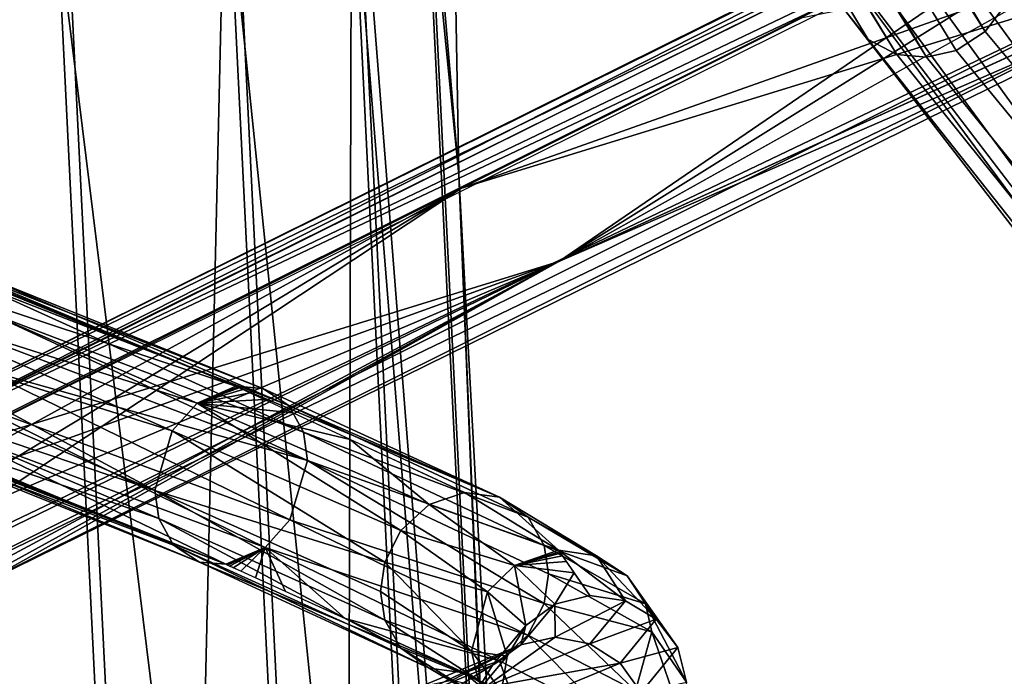
# Model space of a CAD drawing. Units: inches. Extents: x -30.6 to 30.6, y -14.9 to 16.5.
# Drawn here: x -29 to -28.3, y -3.7 to -3.3 of the extents above; entities that cross this region are included whole.
import ezdxf

# ---------------------------------------------------------------- set-up
doc = ezdxf.new("R2010")
doc.units = ezdxf.units.IN
doc.header["$MEASUREMENT"] = 0
doc.layers.add('SEAT-CORD', color=5, linetype='Continuous')
doc.layers.add('SEAT-FRAME', color=5, linetype='Continuous')

msp = doc.modelspace()

# ---------------------------------------------------------------- linework, layer by layer
at = {"layer": 'SEAT-CORD'}
for points in [[(-28.35936, -3.27488, 18.57115), (-29.10262, -2.02964, 22.07715), (-29.13537, -2.05242, 22.07819)], [(-29.10262, -2.02964, 22.07715), (-28.35936, -3.27488, 18.57115), (-28.34346, -3.25383, 18.56813)], [(-28.3991, -3.2922, 18.56622), (-29.13537, -2.05242, 22.07819), (-29.1629, -2.06488, 22.03905)], [(-28.3991, -3.2922, 18.56622), (-28.37908, -3.28769, 18.5702), (-29.13537, -2.05242, 22.07819)], [(-28.37908, -3.28769, 18.5702), (-28.35936, -3.27488, 18.57115), (-29.13537, -2.05242, 22.07819)], [(-28.85777, -2.58391, 20.3878), (-28.43833, -3.2803, 18.55111), (-29.17731, -2.06023, 22.02681)], [(-29.17731, -2.06023, 22.02681), (-28.41901, -3.29045, 18.56007), (-29.1629, -2.06488, 22.03905)], [(-28.41901, -3.29045, 18.56007), (-29.17731, -2.06023, 22.02681), (-28.43833, -3.2803, 18.55111)], [(-29.1629, -2.06488, 22.03905), (-28.41901, -3.29045, 18.56007), (-28.3991, -3.2922, 18.56622)], [(-28.45345, -3.26138, 18.54022), (-28.43833, -3.2803, 18.55111), (-28.85777, -2.58391, 20.3878)], [(-29.13021, -3.55902, 21.84127), (-29.10669, -3.55745, 21.84749), (-28.2373, -3.1167, 18.30817)], [(-28.25824, -3.12606, 18.30262), (-29.13021, -3.55902, 21.84127), (-28.2373, -3.1167, 18.30817)], [(-28.21679, -3.11612, 18.31249), (-29.10669, -3.55745, 21.84749), (-28.19693, -3.12212, 18.31584)], [(-28.2373, -3.1167, 18.30817), (-29.10669, -3.55745, 21.84749), (-28.21679, -3.11612, 18.31249)], [(-28.19693, -3.12212, 18.31584), (-29.10669, -3.55745, 21.84749), (-29.08409, -3.56525, 21.8523)], [(-28.64705, -3.43006, 20.26892), (-28.19693, -3.12212, 18.31584), (-29.08409, -3.56525, 21.8523)], [(-28.64705, -3.43006, 20.26892), (-28.17844, -3.13689, 18.31776), (-28.19693, -3.12212, 18.31584)], [(-29.15109, -3.56971, 21.8346), (-28.25824, -3.12606, 18.30262), (-28.27606, -3.14489, 18.29649)], [(-28.25824, -3.12606, 18.30262), (-29.15109, -3.56971, 21.8346), (-29.13021, -3.55902, 21.84127)], [(-28.64705, -3.43006, 20.26892), (-28.16506, -3.15997, 18.31755), (-28.17844, -3.13689, 18.31776)], [(-28.27606, -3.14489, 18.29649), (-29.16614, -3.58791, 21.82848), (-29.15109, -3.56971, 21.8346)], [(-29.16614, -3.58791, 21.82848), (-28.27606, -3.14489, 18.29649), (-28.28405, -3.16982, 18.29159)], [(-28.5043, -3.16623, 18.73379), (-27.62051, -4.32301, 15.45957), (-27.98013, -3.87475, 16.805)], [(-28.5043, -3.16623, 18.73379), (-28.45193, -3.21454, 18.52003), (-28.0624, -3.74462, 17.09668)], [(-28.28405, -3.16982, 18.29159), (-29.173, -3.61084, 21.82387), (-29.16614, -3.58791, 21.82848)], [(-28.19518, -3.23335, 18.30182), (-28.17288, -3.21394, 18.30896), (-28.64705, -3.43006, 20.26892)], [(-28.24291, -3.23594, 18.29159), (-28.71278, -3.38051, 19.98179), (-28.26499, -3.22163, 18.28887)], [(-28.26499, -3.22163, 18.28887), (-28.71278, -3.38051, 19.98179), (-28.48267, -3.26535, 19.06074)], [(-28.19518, -3.23335, 18.30182), (-28.64705, -3.43006, 20.26892), (-29.10223, -3.68035, 21.83333)], [(-28.19518, -3.23335, 18.30182), (-29.10223, -3.68035, 21.83333), (-28.21942, -3.23965, 18.29598)], [(-28.71278, -3.38051, 19.98179), (-28.24291, -3.23594, 18.29159), (-29.1475, -3.66869, 21.8232)], [(-28.24291, -3.23594, 18.29159), (-29.12817, -3.67852, 21.82693), (-29.1475, -3.66869, 21.8232)], [(-29.12817, -3.67852, 21.82693), (-28.24291, -3.23594, 18.29159), (-28.21942, -3.23965, 18.29598)], [(-28.21942, -3.23965, 18.29598), (-29.10223, -3.68035, 21.83333), (-29.12817, -3.67852, 21.82693)], [(-28.71278, -3.38051, 19.98179), (-29.17143, -3.63265, 21.82156), (-29.173, -3.61084, 21.82387)], [(-29.16256, -3.65277, 21.82133), (-29.17143, -3.63265, 21.82156), (-28.71278, -3.38051, 19.98179)], [(-29.1475, -3.66869, 21.8232), (-29.16256, -3.65277, 21.82133), (-28.71278, -3.38051, 19.98179)], [(-29.10223, -3.68035, 21.83333), (-28.64705, -3.43006, 20.26892), (-29.07826, -3.671, 21.84064)], [(-28.86512, -3.51433, 22.24637), (-29.07179, -3.43037, 22.00453), (-29.09095, -3.43907, 22.02108)], [(-29.08409, -3.56525, 21.8523), (-29.06586, -3.58123, 21.85498), (-28.64705, -3.43006, 20.26892)], [(-28.64705, -3.43006, 20.26892), (-29.0606, -3.65209, 21.84751), (-29.07826, -3.671, 21.84064)], [(-29.06276, -3.43152, 21.99472), (-29.06675, -3.43101, 21.99905), (-28.86512, -3.51433, 22.24637)], [(-29.05477, -3.60295, 21.85512), (-28.64705, -3.43006, 20.26892), (-29.06586, -3.58123, 21.85498)], [(-28.84682, -3.51588, 22.23276), (-29.05373, -3.43266, 21.9849), (-29.06276, -3.43152, 21.99472)], [(-28.84682, -3.51588, 22.23276), (-29.06276, -3.43152, 21.99472), (-28.86512, -3.51433, 22.24637)], [(-29.0606, -3.65209, 21.84751), (-28.64705, -3.43006, 20.26892), (-29.05259, -3.6271, 21.85267)], [(-29.05477, -3.60295, 21.85512), (-29.05259, -3.6271, 21.85267), (-28.64705, -3.43006, 20.26892)], [(-29.04023, -3.44529, 21.96602), (-29.05373, -3.43266, 21.9849), (-28.82937, -3.52739, 22.21667)], [(-28.82937, -3.52739, 22.21667), (-29.05373, -3.43266, 21.9849), (-28.84682, -3.51588, 22.23276)], [(-29.10751, -3.45688, 22.03142), (-28.89119, -3.52577, 22.26149), (-29.09095, -3.43907, 22.02108)], [(-28.86512, -3.51433, 22.24637), (-29.09095, -3.43907, 22.02108), (-28.89119, -3.52577, 22.26149)], [(-28.8194, -3.54539, 22.20391), (-29.03375, -3.46376, 21.95219), (-29.04023, -3.44529, 21.96602)], [(-29.04023, -3.44529, 21.96602), (-28.82937, -3.52739, 22.21667), (-28.8194, -3.54539, 22.20391)], [(-28.9079, -3.54447, 22.26765), (-29.10751, -3.45688, 22.03142), (-29.11799, -3.47826, 22.03406)], [(-28.89119, -3.52577, 22.26149), (-29.10751, -3.45688, 22.03142), (-28.9079, -3.54447, 22.26765)], [(-28.81665, -3.56443, 22.19603), (-29.03375, -3.46376, 21.95219), (-28.8194, -3.54539, 22.20391)], [(-29.03375, -3.46376, 21.95219), (-28.81665, -3.56443, 22.19603), (-29.03333, -3.48261, 21.94449)], [(-28.9198, -3.58464, 22.26368), (-29.11799, -3.47826, 22.03406), (-29.12229, -3.49793, 22.03096)], [(-28.9198, -3.58464, 22.26368), (-28.9079, -3.54447, 22.26765), (-29.11799, -3.47826, 22.03406)], [(-28.81665, -3.56443, 22.19603), (-29.03762, -3.50227, 21.94138), (-29.03333, -3.48261, 21.94449)], [(-29.12186, -3.51678, 22.02326), (-28.9198, -3.58464, 22.26368), (-29.12229, -3.49793, 22.03096)], [(-28.82857, -3.60461, 22.19206), (-29.04811, -3.52365, 21.94403), (-29.03762, -3.50227, 21.94138)], [(-28.81665, -3.56443, 22.19603), (-28.82857, -3.60461, 22.19206), (-29.03762, -3.50227, 21.94138)], [(-28.86391, -3.51489, 22.24844), (-28.86512, -3.51433, 22.24637), (-28.89119, -3.52577, 22.26149)], [(-28.84682, -3.51588, 22.23276), (-28.86512, -3.51433, 22.24637), (-28.68706, -3.58922, 22.49909)], [(-28.7108, -3.58611, 22.51107), (-28.68706, -3.58922, 22.49909), (-28.86512, -3.51433, 22.24637)], [(-28.91706, -3.60367, 22.25579), (-28.9198, -3.58464, 22.26368), (-29.12186, -3.51678, 22.02326)], [(-29.11539, -3.53524, 22.00943), (-28.91706, -3.60367, 22.25579), (-29.12186, -3.51678, 22.02326)], [(-28.86391, -3.51489, 22.24844), (-28.89119, -3.52577, 22.26149), (-28.86271, -3.51545, 22.2505)], [(-28.86271, -3.51545, 22.2505), (-28.89119, -3.52577, 22.26149), (-28.8603, -3.51657, 22.25464)], [(-28.8603, -3.51657, 22.25464), (-28.89119, -3.52577, 22.26149), (-28.85547, -3.51882, 22.26291)], [(-28.85547, -3.51882, 22.26291), (-28.89119, -3.52577, 22.26149), (-28.84583, -3.5233, 22.27945)], [(-28.84682, -3.51588, 22.23276), (-28.68706, -3.58922, 22.49909), (-28.82937, -3.52739, 22.21667)], [(-29.04811, -3.52365, 21.94403), (-28.84528, -3.6233, 22.19823), (-29.06467, -3.54146, 21.95437)], [(-28.84528, -3.6233, 22.19823), (-29.04811, -3.52365, 21.94403), (-28.82857, -3.60461, 22.19206)], [(-28.9079, -3.54447, 22.26765), (-28.7537, -3.61164, 22.5255), (-28.89119, -3.52577, 22.26149)], [(-28.84583, -3.5233, 22.27945), (-28.89119, -3.52577, 22.26149), (-28.82654, -3.53227, 22.31254)], [(-28.89119, -3.52577, 22.26149), (-28.78796, -3.55022, 22.37872), (-28.82654, -3.53227, 22.31254)], [(-28.78796, -3.55022, 22.37872), (-28.89119, -3.52577, 22.26149), (-28.73453, -3.59417, 22.52046)], [(-28.73453, -3.59417, 22.52046), (-28.89119, -3.52577, 22.26149), (-28.7537, -3.61164, 22.5255)], [(-28.66789, -3.6027, 22.48687), (-28.8194, -3.54539, 22.20391), (-28.82937, -3.52739, 22.21667)], [(-28.66789, -3.6027, 22.48687), (-28.82937, -3.52739, 22.21667), (-28.68706, -3.58922, 22.49909)], [(-29.11539, -3.53524, 22.00943), (-29.10189, -3.54787, 21.99055), (-28.90708, -3.62167, 22.24304)], [(-28.91706, -3.60367, 22.25579), (-29.11539, -3.53524, 22.00943), (-28.90708, -3.62167, 22.24304)], [(-29.06467, -3.54146, 21.95437), (-28.87183, -3.63456, 22.21283), (-29.08383, -3.55016, 21.97092)], [(-28.87183, -3.63456, 22.21283), (-29.06467, -3.54146, 21.95437), (-28.84528, -3.6233, 22.19823)], [(-28.9198, -3.58464, 22.26368), (-28.76452, -3.633, 22.52568), (-28.9079, -3.54447, 22.26765)], [(-28.7537, -3.61164, 22.5255), (-28.9079, -3.54447, 22.26765), (-28.76452, -3.633, 22.52568)], [(-28.81665, -3.56443, 22.19603), (-28.8194, -3.54539, 22.20391), (-28.65707, -3.62181, 22.47731)], [(-28.8194, -3.54539, 22.20391), (-28.66789, -3.6027, 22.48687), (-28.65707, -3.62181, 22.47731)], [(-28.88964, -3.63318, 22.22695), (-29.10189, -3.54787, 21.99055), (-29.09286, -3.54902, 21.98073)], [(-28.88964, -3.63318, 22.22695), (-28.90708, -3.62167, 22.24304), (-29.10189, -3.54787, 21.99055)], [(-28.87183, -3.63456, 22.21283), (-29.09286, -3.54902, 21.98073), (-29.08834, -3.54959, 21.97582)], [(-28.87183, -3.63456, 22.21283), (-28.88964, -3.63318, 22.22695), (-29.09286, -3.54902, 21.98073)], [(-28.87183, -3.63456, 22.21283), (-29.08834, -3.54959, 21.97582), (-29.08527, -3.54998, 21.97248)], [(-28.73453, -3.59417, 22.52046), (-28.7108, -3.58611, 22.51107), (-28.78796, -3.55022, 22.37872)], [(-28.81665, -3.56443, 22.19603), (-28.65708, -3.66099, 22.46823), (-28.82857, -3.60461, 22.19206)], [(-28.65407, -3.64109, 22.47141), (-28.65708, -3.66099, 22.46823), (-28.81665, -3.56443, 22.19603)], [(-28.81665, -3.56443, 22.19603), (-28.65707, -3.62181, 22.47731), (-28.65407, -3.64109, 22.47141)], [(-28.9198, -3.58464, 22.26368), (-28.76754, -3.6529, 22.52249), (-28.76452, -3.633, 22.52568)], [(-28.91706, -3.60367, 22.25579), (-28.76453, -3.67217, 22.5166), (-28.9198, -3.58464, 22.26368)], [(-28.9198, -3.58464, 22.26368), (-28.76453, -3.67217, 22.5166), (-28.76754, -3.6529, 22.52249)], [(-28.64724, -3.6251, 22.69928), (-28.7108, -3.58611, 22.51107), (-28.73453, -3.59417, 22.52046)], [(-28.7108, -3.58611, 22.51107), (-28.64724, -3.6251, 22.69928), (-28.68706, -3.58922, 22.49909)], [(-28.62164, -3.62883, 22.69291), (-28.66789, -3.6027, 22.48687), (-28.68706, -3.58922, 22.49909)], [(-28.64724, -3.6251, 22.69928), (-28.62164, -3.62883, 22.69291), (-28.68706, -3.58922, 22.49909)], [(-28.7537, -3.61164, 22.5255), (-28.67707, -3.6353, 22.7041), (-28.73453, -3.59417, 22.52046)], [(-28.64724, -3.6251, 22.69928), (-28.73453, -3.59417, 22.52046), (-28.67707, -3.6353, 22.7041)], [(-28.76453, -3.67217, 22.5166), (-28.91706, -3.60367, 22.25579), (-28.75373, -3.69128, 22.50704)], [(-28.75373, -3.69128, 22.50704), (-28.91706, -3.60367, 22.25579), (-28.90708, -3.62167, 22.24304)], [(-28.82857, -3.60461, 22.19206), (-28.66791, -3.68236, 22.46841), (-28.84528, -3.6233, 22.19823)], [(-28.82857, -3.60461, 22.19206), (-28.65708, -3.66099, 22.46823), (-28.66791, -3.68236, 22.46841)], [(-28.60099, -3.64234, 22.68583), (-28.65707, -3.62181, 22.47731), (-28.66789, -3.6027, 22.48687)], [(-28.60099, -3.64234, 22.68583), (-28.66789, -3.6027, 22.48687), (-28.62164, -3.62883, 22.69291)], [(-28.69522, -3.65321, 22.70489), (-28.7537, -3.61164, 22.5255), (-28.76452, -3.633, 22.52568)], [(-28.67707, -3.6353, 22.7041), (-28.7537, -3.61164, 22.5255), (-28.69522, -3.65321, 22.70489)], [(-28.90708, -3.62167, 22.24304), (-28.88964, -3.63318, 22.22695), (-28.73456, -3.70476, 22.49483)], [(-28.90708, -3.62167, 22.24304), (-28.73456, -3.70476, 22.49483), (-28.75373, -3.69128, 22.50704)], [(-28.8712, -3.63485, 22.21388), (-28.87183, -3.63456, 22.21283), (-28.84528, -3.6233, 22.19823)], [(-28.8712, -3.63485, 22.21388), (-28.84528, -3.6233, 22.19823), (-28.87058, -3.63513, 22.21494)], [(-28.87058, -3.63513, 22.21494), (-28.84528, -3.6233, 22.19823), (-28.86932, -3.63571, 22.21704)], [(-28.86932, -3.63571, 22.21704), (-28.84528, -3.6233, 22.19823), (-28.8668, -3.63685, 22.22127)], [(-28.8668, -3.63685, 22.22127), (-28.84528, -3.6233, 22.19823), (-28.86177, -3.63914, 22.2297)], [(-28.86177, -3.63914, 22.2297), (-28.84528, -3.6233, 22.19823), (-28.85171, -3.64373, 22.24658)], [(-28.85171, -3.64373, 22.24658), (-28.84528, -3.6233, 22.19823), (-28.83158, -3.65289, 22.28033)], [(-28.84528, -3.6233, 22.19823), (-28.79133, -3.67122, 22.34784), (-28.83158, -3.65289, 22.28033)], [(-28.79133, -3.67122, 22.34784), (-28.84528, -3.6233, 22.19823), (-28.68709, -3.69983, 22.47346)], [(-28.68709, -3.69983, 22.47346), (-28.84528, -3.6233, 22.19823), (-28.66791, -3.68236, 22.46841)], [(-28.64658, -3.62605, 22.70539), (-28.64724, -3.6251, 22.69928), (-28.67707, -3.6353, 22.7041)], [(-28.64658, -3.62605, 22.70539), (-28.67707, -3.6353, 22.7041), (-28.64591, -3.62701, 22.71151)], [(-28.64591, -3.62701, 22.71151), (-28.67707, -3.6353, 22.7041), (-28.64459, -3.62892, 22.72374)], [(-28.65407, -3.64109, 22.47141), (-28.65707, -3.62181, 22.47731), (-28.5886, -3.6612, 22.67963)], [(-28.60099, -3.64234, 22.68583), (-28.5886, -3.6612, 22.67963), (-28.65707, -3.62181, 22.47731)], [(-28.64724, -3.6251, 22.69928), (-28.60215, -3.65925, 22.89453), (-28.62164, -3.62883, 22.69291)], [(-28.60215, -3.65925, 22.89453), (-28.64724, -3.6251, 22.69928), (-28.62609, -3.65567, 22.89499)], [(-28.71083, -3.70788, 22.48285), (-28.73456, -3.70476, 22.49483), (-28.88964, -3.63318, 22.22695)], [(-28.88964, -3.63318, 22.22695), (-28.87183, -3.63456, 22.21283), (-28.71083, -3.70788, 22.48285)], [(-28.70609, -3.69324, 22.70003), (-28.76452, -3.633, 22.52568), (-28.76754, -3.6529, 22.52249)], [(-28.70609, -3.69324, 22.70003), (-28.69522, -3.65321, 22.70489), (-28.76452, -3.633, 22.52568)], [(-28.64459, -3.62892, 22.72374), (-28.67707, -3.6353, 22.7041), (-28.64195, -3.63274, 22.74821)], [(-28.67707, -3.6353, 22.7041), (-28.63666, -3.64038, 22.79714), (-28.64195, -3.63274, 22.74821)], [(-28.60215, -3.65925, 22.89453), (-28.58137, -3.67159, 22.89292), (-28.62164, -3.62883, 22.69291)], [(-28.62164, -3.62883, 22.69291), (-28.58137, -3.67159, 22.89292), (-28.60099, -3.64234, 22.68583)], [(-28.69522, -3.65321, 22.70489), (-28.66941, -3.67578, 22.89237), (-28.67707, -3.6353, 22.7041)], [(-28.63666, -3.64038, 22.79714), (-28.67707, -3.6353, 22.7041), (-28.64977, -3.66145, 22.89424)], [(-28.64977, -3.66145, 22.89424), (-28.67707, -3.6353, 22.7041), (-28.66941, -3.67578, 22.89237)], [(-28.64977, -3.66145, 22.89424), (-28.62609, -3.65567, 22.89499), (-28.63666, -3.64038, 22.79714)], [(-28.65708, -3.66099, 22.46823), (-28.65407, -3.64109, 22.47141), (-28.58427, -3.68025, 22.67519)], [(-28.5886, -3.6612, 22.67963), (-28.58427, -3.68025, 22.67519), (-28.65407, -3.64109, 22.47141)], [(-28.56689, -3.69083, 22.89042), (-28.5886, -3.6612, 22.67963), (-28.60099, -3.64234, 22.68583)], [(-28.56689, -3.69083, 22.89042), (-28.60099, -3.64234, 22.68583), (-28.58137, -3.67159, 22.89292)], [(-28.76453, -3.67217, 22.5166), (-28.70609, -3.69324, 22.70003), (-28.76754, -3.6529, 22.52249)], [(-28.70609, -3.69324, 22.70003), (-28.68203, -3.69648, 22.88968), (-28.69522, -3.65321, 22.70489)], [(-28.66941, -3.67578, 22.89237), (-28.69522, -3.65321, 22.70489), (-28.68203, -3.69648, 22.88968)], [(-28.64961, -3.68383, 23.10307), (-28.62609, -3.68819, 23.10784), (-28.60215, -3.65925, 22.89453)], [(-28.58137, -3.67159, 22.89292), (-28.60215, -3.65925, 22.89453), (-28.62609, -3.68819, 23.10784)], [(-28.64977, -3.66145, 22.89424), (-28.66941, -3.67578, 22.89237), (-28.67269, -3.68891, 23.09707)], [(-28.67269, -3.68891, 23.09707), (-28.64961, -3.68383, 23.10307), (-28.64977, -3.66145, 22.89424)], [(-28.66791, -3.68236, 22.46841), (-28.65708, -3.66099, 22.46823), (-28.59539, -3.72005, 22.67043)], [(-28.65708, -3.66099, 22.46823), (-28.58427, -3.68025, 22.67519), (-28.59539, -3.72005, 22.67043)], [(-28.5886, -3.6612, 22.67963), (-28.56086, -3.71409, 22.88739), (-28.58427, -3.68025, 22.67519)], [(-28.5886, -3.6612, 22.67963), (-28.56689, -3.69083, 22.89042), (-28.56086, -3.71409, 22.88739)], [(-28.68709, -3.69983, 22.47346), (-28.71083, -3.70788, 22.48285), (-28.79133, -3.67122, 22.34784)], [(-28.70609, -3.69324, 22.70003), (-28.76453, -3.67217, 22.5166), (-28.70149, -3.71247, 22.6955)], [(-28.70149, -3.71247, 22.6955), (-28.76453, -3.67217, 22.5166), (-28.75373, -3.69128, 22.50704)], [(-28.58137, -3.67159, 22.89292), (-28.62609, -3.68819, 23.10784), (-28.60572, -3.7013, 23.11066)], [(-28.56689, -3.69083, 22.89042), (-28.58137, -3.67159, 22.89292), (-28.60572, -3.7013, 23.11066)], [(-28.66941, -3.67578, 22.89237), (-28.68203, -3.69648, 22.88968), (-28.69183, -3.70264, 23.09075)], [(-28.69183, -3.70264, 23.09075), (-28.67269, -3.68891, 23.09707), (-28.66941, -3.67578, 22.89237)], [(-28.58427, -3.68025, 22.67519), (-28.56433, -3.7382, 22.88425), (-28.59539, -3.72005, 22.67043)], [(-28.56433, -3.7382, 22.88425), (-28.58427, -3.68025, 22.67519), (-28.56086, -3.71409, 22.88739)], [(-28.62609, -3.68819, 23.10784), (-28.64961, -3.68383, 23.10307), (-28.69721, -3.71779, 23.31029)], [(-28.66791, -3.68236, 22.46841), (-28.61351, -3.73778, 22.67125), (-28.68709, -3.69983, 22.47346)], [(-28.59539, -3.72005, 22.67043), (-28.61351, -3.73778, 22.67125), (-28.66791, -3.68236, 22.46841)], [(-28.67269, -3.68891, 23.09707), (-28.75797, -3.73017, 23.27902), (-28.74031, -3.71706, 23.28956)], [(-28.75797, -3.73017, 23.27902), (-28.67269, -3.68891, 23.09707), (-28.69183, -3.70264, 23.09075)], [(-28.68867, -3.73135, 22.6892), (-28.75373, -3.69128, 22.50704), (-28.73456, -3.70476, 22.49483)], [(-28.75373, -3.69128, 22.50704), (-28.68867, -3.73135, 22.6892), (-28.70149, -3.71247, 22.6955)], [(-28.67269, -3.68891, 23.09707), (-28.74031, -3.71706, 23.28956), (-28.71898, -3.71271, 23.30054)], [(-28.70609, -3.69324, 22.70003), (-28.6857, -3.72038, 22.88657), (-28.68203, -3.69648, 22.88968)], [(-28.70609, -3.69324, 22.70003), (-28.70149, -3.71247, 22.6955), (-28.6857, -3.72038, 22.88657)], [(-28.69721, -3.71779, 23.31029), (-28.60572, -3.7013, 23.11066), (-28.62609, -3.68819, 23.10784)], [(-28.60572, -3.7013, 23.11066), (-28.59161, -3.72118, 23.1111), (-28.56689, -3.69083, 22.89042)], [(-28.56086, -3.71409, 22.88739), (-28.56689, -3.69083, 22.89042), (-28.59161, -3.72118, 23.1111)], [(-28.71083, -3.70788, 22.48285), (-28.68709, -3.69983, 22.47346), (-28.67703, -3.72787, 22.57945)], [(-28.70411, -3.72293, 23.08509), (-28.68203, -3.69648, 22.88968), (-28.6857, -3.72038, 22.88657)], [(-28.68203, -3.69648, 22.88968), (-28.70411, -3.72293, 23.08509), (-28.69183, -3.70264, 23.09075)], [(-28.61351, -3.73778, 22.67125), (-28.67703, -3.72787, 22.57945), (-28.68709, -3.69983, 22.47346)], [(-28.69183, -3.70264, 23.09075), (-28.76926, -3.75005, 23.27053), (-28.75797, -3.73017, 23.27902)], [(-28.76926, -3.75005, 23.27053), (-28.69183, -3.70264, 23.09075), (-28.70411, -3.72293, 23.08509)], [(-28.73456, -3.70476, 22.49483), (-28.71083, -3.70788, 22.48285), (-28.66755, -3.74457, 22.68207)], [(-28.68867, -3.73135, 22.6892), (-28.73456, -3.70476, 22.49483), (-28.66755, -3.74457, 22.68207)], [(-28.60572, -3.7013, 23.11066), (-28.69721, -3.71779, 23.31029), (-28.67833, -3.73153, 23.31734)], [(-28.67833, -3.73153, 23.31734), (-28.59161, -3.72118, 23.1111), (-28.60572, -3.7013, 23.11066)], [(-28.64324, -3.74786, 22.67605), (-28.66755, -3.74457, 22.68207), (-28.71083, -3.70788, 22.48285)]]:
    msp.add_3dface(points, dxfattribs=at)
for points, invisible_edges in [([(-28.64705, -3.43006, 20.26892), (-28.24152, -3.23301, 18.68517), (-28.16506, -3.15997, 18.31755)], 1), ([(-27.98013, -3.87475, 16.805), (-28.45345, -3.26138, 18.54022), (-28.5043, -3.16623, 18.73379)], 1), ([(-28.41554, -3.17969, 18.51787), (-28.39497, -3.17528, 18.52206), (-27.94235, -3.79292, 16.78306)], 12), ([(-27.94235, -3.79292, 16.78306), (-28.39497, -3.17528, 18.52206), (-27.92175, -3.78855, 16.78713)], 2), ([(-27.92175, -3.78855, 16.78713), (-28.39497, -3.17528, 18.52206), (-28.37455, -3.17751, 18.52855)], 1), ([(-28.41554, -3.17969, 18.51787), (-27.96263, -3.80599, 16.78215), (-28.43579, -3.1928, 18.51685)], 2), ([(-27.94235, -3.79292, 16.78306), (-27.96263, -3.80599, 16.78215), (-28.41554, -3.17969, 18.51787)], 12), ([(-28.35487, -3.18879, 18.53803), (-27.90129, -3.79082, 16.7935), (-28.37455, -3.17751, 18.52855)], 2), ([(-27.92175, -3.78855, 16.78713), (-28.37455, -3.17751, 18.52855), (-27.90129, -3.79082, 16.7935)], 2), ([(-28.35487, -3.18879, 18.53803), (-27.88158, -3.80214, 16.80287), (-27.90129, -3.79082, 16.7935)], 1), ([(-27.88158, -3.80214, 16.80287), (-28.35487, -3.18879, 18.53803), (-28.34031, -3.20906, 18.54926)], 1), ([(-28.45193, -3.21454, 18.52003), (-28.43579, -3.1928, 18.51685), (-27.9788, -3.8277, 16.78542)], 12), ([(-27.9788, -3.8277, 16.78542), (-28.43579, -3.1928, 18.51685), (-27.96263, -3.80599, 16.78215)], 2), ([(-28.17288, -3.21394, 18.30896), (-28.24152, -3.23301, 18.68517), (-28.64705, -3.43006, 20.26892)], 2), ([(-28.0624, -3.74462, 17.09668), (-28.45193, -3.21454, 18.52003), (-27.9788, -3.8277, 16.78542)], 2), ([(-27.87, -3.86739, 16.8324), (-28.34346, -3.25383, 18.56813), (-28.35936, -3.27488, 18.57115)], 1), ([(-27.98013, -3.87475, 16.805), (-27.96499, -3.8937, 16.81582), (-28.45345, -3.26138, 18.54022)], 12), ([(-28.45345, -3.26138, 18.54022), (-27.96499, -3.8937, 16.81582), (-28.43833, -3.2803, 18.55111)], 2), ([(-27.88592, -3.88841, 16.83549), (-28.35936, -3.27488, 18.57115), (-28.37908, -3.28769, 18.5702)], 1), ([(-27.88592, -3.88841, 16.83549), (-27.87, -3.86739, 16.8324), (-28.35936, -3.27488, 18.57115)], 12), ([(-27.96499, -3.8937, 16.81582), (-27.94565, -3.90388, 16.82469), (-28.43833, -3.2803, 18.55111)], 12), ([(-28.43833, -3.2803, 18.55111), (-27.94565, -3.90388, 16.82469), (-28.41901, -3.29045, 18.56007)], 2), ([(-27.90566, -3.90119, 16.83463), (-28.37908, -3.28769, 18.5702), (-28.3991, -3.2922, 18.56622)], 1), ([(-27.88592, -3.88841, 16.83549), (-28.37908, -3.28769, 18.5702), (-27.90566, -3.90119, 16.83463)], 2), ([(-27.92571, -3.90566, 16.83075), (-28.41901, -3.29045, 18.56007), (-27.94565, -3.90388, 16.82469)], 2), ([(-27.92571, -3.90566, 16.83075), (-28.3991, -3.2922, 18.56622), (-28.41901, -3.29045, 18.56007)], 1), ([(-27.92571, -3.90566, 16.83075), (-27.90566, -3.90119, 16.83463), (-28.3991, -3.2922, 18.56622)], 12), ([(-28.64977, -3.66145, 22.89424), (-28.64961, -3.68383, 23.10307), (-28.62609, -3.65567, 22.89499)], 2), ([(-28.64961, -3.68383, 23.10307), (-28.60215, -3.65925, 22.89453), (-28.62609, -3.65567, 22.89499)], 12), ([(-28.67269, -3.68891, 23.09707), (-28.71898, -3.71271, 23.30054), (-28.64961, -3.68383, 23.10307)], 2), ([(-28.71898, -3.71271, 23.30054), (-28.69721, -3.71779, 23.31029), (-28.64961, -3.68383, 23.10307)], 12)]:
    msp.add_3dface(points, dxfattribs=dict(at, invisible_edges=invisible_edges))
at = {"layer": 'SEAT-FRAME'}
for points in [[(-28.74041, -1.91015, 23.14595), (-28.73806, -3.13625, 23.1515), (-28.71448, -3.3715, 22.95656)], [(-28.73827, -3.09434, 22.82806), (-28.74041, -1.91015, 23.14595), (-28.71448, -3.3715, 22.95656)], [(-28.90717, -4.64515, 22.15663), (-29.12814, -3.03128, 22.25086), (-28.98617, -3.04173, 22.36447)], [(-29.04889, -4.63991, 22.04235), (-29.12814, -3.03128, 22.25086), (-28.90717, -4.64515, 22.15663)], [(-28.90717, -4.64515, 22.15663), (-28.98617, -3.04173, 22.36447), (-28.87012, -3.05644, 22.50497)], [(-28.87012, -3.05644, 22.50497), (-28.79133, -4.65561, 22.29768), (-28.90717, -4.64515, 22.15663)], [(-28.87012, -3.05644, 22.50497), (-28.78669, -3.07442, 22.66308), (-28.79133, -4.65561, 22.29768)], [(-28.70806, -4.67053, 22.4562), (-28.79133, -4.65561, 22.29768), (-28.78669, -3.07442, 22.66308)], [(-28.65972, -4.68868, 22.6214), (-28.78669, -3.07442, 22.66308), (-28.73827, -3.09434, 22.82806)], [(-28.70806, -4.67053, 22.4562), (-28.78669, -3.07442, 22.66308), (-28.65972, -4.68868, 22.6214)], [(-28.65972, -4.68868, 22.6214), (-28.73827, -3.09434, 22.82806), (-28.71448, -3.3715, 22.95656)], [(-28.73806, -3.13625, 23.1515), (-28.78626, -3.15904, 23.31617), (-28.65951, -4.73059, 22.94484)], [(-28.71448, -3.3715, 22.95656), (-28.73806, -3.13625, 23.1515), (-28.65951, -4.73059, 22.94484)], [(-28.70762, -4.75515, 23.10928), (-28.78626, -3.15904, 23.31617), (-28.86948, -3.18197, 23.47375)], [(-28.70762, -4.75515, 23.10928), (-28.65951, -4.73059, 22.94484), (-28.78626, -3.15904, 23.31617)], [(-28.79069, -4.78114, 23.26647), (-28.86948, -3.18197, 23.47375), (-28.98534, -3.20358, 23.61351)], [(-28.70762, -4.75515, 23.10928), (-28.86948, -3.18197, 23.47375), (-28.79069, -4.78114, 23.26647)], [(-28.90635, -4.807, 23.40567), (-28.98534, -3.20358, 23.61351), (-29.12716, -3.22246, 23.72621)], [(-28.98534, -3.20358, 23.61351), (-28.90635, -4.807, 23.40567), (-28.79069, -4.78114, 23.26647)], [(-29.12716, -3.22246, 23.72621), (-29.04792, -4.83109, 23.5177), (-28.90635, -4.807, 23.40567)], [(-28.63219, -4.88593, 22.76026), (-28.71448, -3.3715, 22.95656), (-28.65951, -4.73059, 22.94484)], [(-28.63219, -4.88593, 22.76026), (-28.65972, -4.68868, 22.6214), (-28.71448, -3.3715, 22.95656)]]:
    msp.add_3dface(points, dxfattribs=at)

doc.saveas('drawing.dxf')
